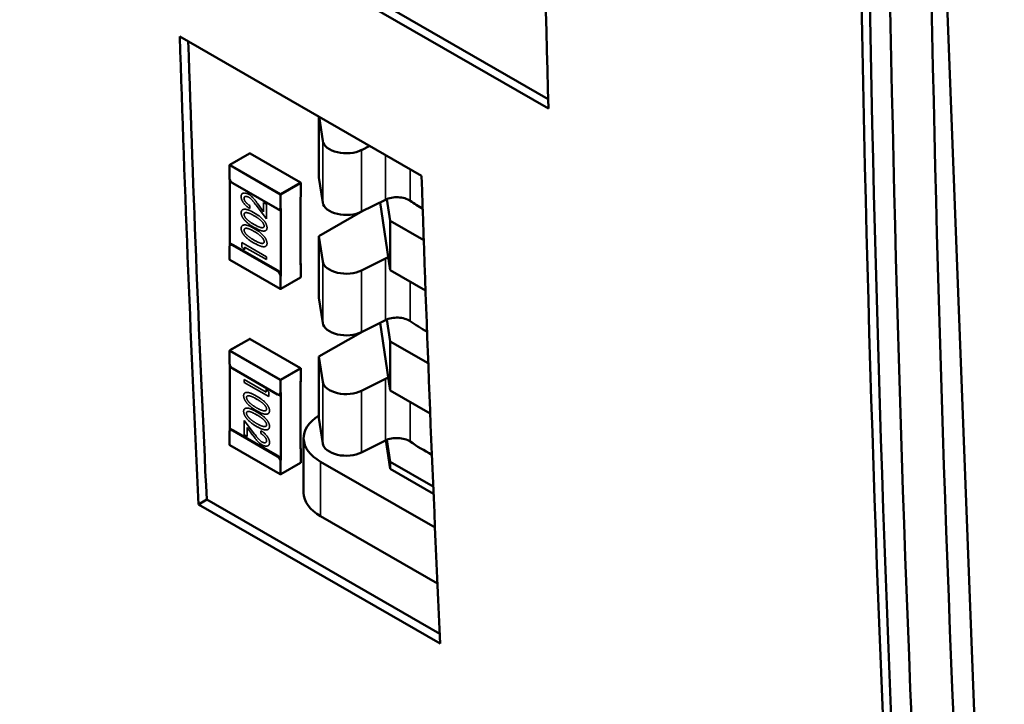
# Model space of a CAD drawing. Units: millimetres. Extents: x -8 to 1688, y -8 to 1196.
# Drawn here: x 367 to 435, y 173 to 220 of the extents above; entities that cross this region are included whole.
import ezdxf

# ---------------------------------------------------------------- set-up
doc = ezdxf.new("R2010")
doc.units = ezdxf.units.MM
doc.header["$LTSCALE"] = 4
doc.layers.add('Visibile (ISO)', color=7, linetype='Continuous', lineweight=50)
doc.layers.add('Visibile sottile (ISO)', color=7, linetype='Continuous', lineweight=35)

msp = doc.modelspace()

# ---------------------------------------------------------------- linework, layer by layer
at = {"layer": 'Visibile (ISO)'}
for p, q in [((429.689, 258.385), (434.127, 141.905)), ((403.6, 213.677), (367.114, 234.688)), ((367.68, 235.014), (403.582, 214.339)), ((378.158, 218.663), (394.846, 209.053)), ((387.766, 208.928), (387.766, 213.13)), ((388.029, 211.447), (387.774, 213.125)), ((391.275, 211.109), (390.706, 210.824)), ((381.614, 209.795), (382.972, 210.577)), ((386.491, 208.574), (383.012, 210.577)), ((381.594, 208.822), (381.594, 209.761)), ((381.606, 208.787), (381.606, 208.646)), ((381.606, 208.646), (381.606, 204.426)), ((387.766, 208.928), (388.029, 207.196)), ((381.81, 208.534), (384.897, 206.756)), ((386.511, 207.6), (386.511, 208.539)), ((386.499, 207.392), (386.499, 207.582)), ((386.499, 203.172), (386.499, 207.392)), ((392.353, 207.397), (390.706, 206.573)), ((392.458, 207.444), (392.688, 205.93)), ((385.141, 206.61), (385.141, 206.8)), ((385.141, 202.39), (385.141, 206.61)), ((387.766, 204.873), (390.798, 206.619)), ((391.977, 207.209), (392.688, 202.529)), ((392.688, 205.93), (392.688, 202.529)), ((392.688, 205.93), (394.995, 204.601)), ((388.029, 203.141), (387.766, 204.873)), ((387.766, 200.622), (387.766, 204.873)), ((381.594, 203.286), (381.594, 204.138)), ((381.606, 204.426), (381.606, 204.215)), ((381.83, 204.285), (384.917, 202.507)), ((385.093, 201.248), (381.614, 203.251)), ((386.499, 202.9), (386.499, 203.172)), ((392.353, 203.342), (390.706, 202.518)), ((386.511, 202.064), (386.511, 202.916)), ((392.688, 202.529), (395.117, 201.13)), ((385.133, 201.248), (386.491, 202.029)), ((385.141, 202.118), (385.141, 202.39)), ((387.766, 200.622), (388.029, 198.89)), ((392.353, 199.091), (390.706, 198.267)), ((392.458, 199.138), (392.688, 197.624)), ((391.977, 198.903), (392.688, 194.223)), ((381.614, 197.004), (382.972, 197.785)), ((386.491, 195.782), (383.012, 197.785)), ((387.766, 196.567), (390.798, 198.313)), ((392.688, 197.624), (392.688, 194.223)), ((392.688, 197.624), (395.305, 196.117)), ((381.594, 196.117), (381.594, 196.969)), ((388.029, 194.835), (387.766, 196.567)), ((387.766, 192.316), (387.766, 196.567)), ((381.606, 196.028), (381.606, 195.861)), ((381.606, 195.861), (381.606, 191.641)), ((381.81, 195.742), (384.897, 193.965)), ((386.511, 194.895), (386.511, 195.747)), ((392.353, 195.036), (390.706, 194.212)), ((386.499, 194.607), (386.499, 194.879)), ((386.499, 190.387), (386.499, 194.607)), ((385.141, 193.825), (385.141, 194.097)), ((385.141, 189.605), (385.141, 193.825)), ((392.688, 194.223), (395.441, 192.637)), ((387.766, 192.316), (388.029, 190.583)), ((381.606, 191.641), (381.606, 191.459)), ((381.594, 190.494), (381.594, 191.433)), ((381.83, 191.493), (384.917, 189.716)), ((386.708, 187.184), (386.708, 190.944)), ((385.093, 188.456), (381.614, 190.459)), ((386.499, 190.197), (386.499, 190.387)), ((392.353, 190.785), (390.706, 189.961)), ((392.388, 190.802), (392.688, 188.827)), ((392.688, 189.317), (392.458, 190.832)), ((385.141, 189.415), (385.141, 189.605)), ((386.511, 189.272), (386.511, 190.211)), ((385.133, 188.456), (386.491, 189.238)), ((387.879, 189.316), (395.772, 184.771)), ((392.688, 188.827), (392.688, 189.317)), ((395.649, 187.612), (392.688, 189.317)), ((392.688, 188.827), (395.67, 187.109)), ((379.45, 186.378), (380.017, 186.704)), ((396.138, 176.768), (379.45, 186.378)), ((380.017, 186.704), (396.106, 177.439)), ((395.944, 180.91), (387.879, 185.555))]:
    msp.add_line(p, q, dxfattribs=at)
for centre, start, end in [((382.992, 210.542), 60.06401, 119.93599), ((381.634, 209.761), 119.93599, 180), ((386.471, 208.539), 0, 60.06401), ((381.634, 203.286), 180, 240.06401), ((386.471, 202.064), 299.93599, 0), ((385.113, 201.282), 240.06401, 299.93599), ((382.992, 197.751), 60.06401, 119.93599), ((381.634, 196.969), 119.93599, 180), ((386.471, 195.747), 0, 60.06401), ((381.634, 190.494), 180, 240.06401), ((386.471, 189.272), 299.93599, 0), ((385.113, 188.491), 240.06401, 299.93599)]:
    msp.add_arc(centre, 0.04, start, end, dxfattribs=at)
for centre, major_axis, ratio, start_param, end_param in [((2125.259, 1242.002), (1200.073, 2083.96), 0.578093, 2.278256, 2.430099), ((2125.259, 1242.002), (-1199.673, -2083.267), 0.578093, 5.491693, 5.571717), ((2103.197, 1254.706), (-1200.073, -2083.96), 0.578093, 5.505418, 5.527545), ((2126.687, 1241.18), (-1197.677, -2079.8), 0.578093, 5.50002, 5.575838), ((2126.687, 1241.18), (-1199.673, -2083.267), 0.578093, 5.500013, 5.575838), ((2077.458, 1269.528), (1200.073, 2083.96), 0.578093, 2.391046, 2.407863), ((2077.458, 1269.528), (-1199.673, -2083.267), 0.578093, 5.532995, 5.549473), ((389.643, 211.529), (-1.62, 0), 0.575862, 0.087266, 2.286381), ((381.634, 208.827), (-0.04, -0.0064), 0.443461, 6.212557, 6.996952), ((2094.146, 1259.919), (-1200.073, -2083.96), 0.578093, 5.532638, 5.549455), ((386.471, 207.605), (-0.0396, 0.0094), 0.676914, 2.517525, 3.30136), ((393.14, 206.876), (-1.2, 0), 0.575862, 3.839646, 5.427974), ((407.543, 213.834), (-17.6, 0), 0.575862, 0.698053, 0.771111), ((385.113, 206.824), (0.0395, -0.0093), 0.684093, 4.086835, 5.655063), ((384.917, 207.041), (0.172, -0.3), 0.578093, 0, 0.381908), ((389.643, 207.277), (-1.62, 0), 0.575862, 0.087266, 2.286381), ((381.83, 204.025), (-0.158, 0.275), 0.578093, 5.499721, 6.283185), ((393.14, 202.821), (-1.2, 0), 0.575862, 5.224859, 5.427974), ((384.917, 202.248), (0.158, -0.275), 0.578093, 0.787332, 2.358128), ((389.643, 203.222), (-1.62, 0), 0.575862, 0.087266, 2.286381), ((393.14, 198.57), (-1.2, 0), 0.575862, 3.839646, 5.427974), ((389.643, 198.971), (-1.62, 0), 0.575862, 0.087266, 2.286381), ((407.543, 205.528), (-17.6, 0), 0.575862, 0.698053, 0.795337), ((393.14, 194.515), (-1.2, 0), 0.575862, 5.224859, 5.427974), ((389.643, 194.916), (-1.62, 0), 0.575862, 0.087266, 2.286381), ((384.917, 194.226), (0.158, -0.275), 0.578093, 0, 0.787332), ((390.708, 190.944), (-4, 0), 0.575862, 5.538633, 7.068583), ((381.634, 191.428), (0.0396, -0.0094), 0.676914, 2.997923, 4.085753), ((381.83, 191.21), (-0.172, 0.3), 0.578093, 5.499721, 6.283185), ((393.14, 190.263), (-1.2, 0), 0.575862, 3.839646, 5.427974), ((389.643, 190.665), (-1.62, 0), 0.575862, 0.087266, 2.286381), ((407.543, 197.222), (-17.6, 0), 0.575862, 0.698053, 0.82166), ((384.917, 189.433), (0.172, -0.3), 0.578093, 1.192756, 2.358128), ((386.471, 190.206), (0.04, 0.0064), 0.443461, 5.428721, 6.348217), ((385.113, 189.424), (-0.04, -0.0061), 0.441734, 0.717975, 2.286206), ((390.708, 187.184), (-4, 0), 0.575862, 0, 0.785398)]:
    msp.add_ellipse(centre, major_axis=major_axis, ratio=ratio, start_param=start_param, end_param=end_param, dxfattribs=at)
for points, knots in [([(381.81, 208.534), (381.782, 208.55), (381.754, 208.572), (381.703, 208.623), (381.68, 208.652), (381.639, 208.714), (381.622, 208.747), (381.603, 208.794), (381.599, 208.807), (381.595, 208.82)], [0, 0, 0, 0, 0.002884751, 0.002884751, 0.005687937, 0.005687937, 0.008447387, 0.008447387, 0.009499609, 0.009499609, 0.009499609, 0.009499609]), ([(385.089, 206.741), (385.07, 206.73), (385.048, 206.724), (385.003, 206.721), (384.979, 206.724), (384.936, 206.736), (384.916, 206.745), (384.897, 206.756)], [0, 0, 0, 0, 0.002355869, 0.002355869, 0.004710293, 0.004710293, 0.006697238, 0.006697238, 0.006697238, 0.006697238]), ([(381.594, 204.138), (381.594, 204.168), (381.599, 204.197), (381.617, 204.246), (381.631, 204.268), (381.656, 204.29), (381.664, 204.296), (381.672, 204.3)], [0, 0, 0, 0, 0.002647444, 0.002647444, 0.005206901, 0.005206901, 0.006177928, 0.006177928, 0.006177928, 0.006177928]), ([(386.499, 203.005), (386.502, 202.994), (386.504, 202.982), (386.509, 202.952), (386.511, 202.934), (386.511, 202.916)], [0.009340689, 0.009340689, 0.009340689, 0.009340689, 0.010299189, 0.010299189, 0.011834728, 0.011834728, 0.011834728, 0.011834728]), ([(381.81, 195.742), (381.784, 195.757), (381.758, 195.777), (381.712, 195.824), (381.69, 195.851), (381.653, 195.908), (381.637, 195.939), (381.612, 196.001), (381.603, 196.032), (381.596, 196.081), (381.594, 196.099), (381.594, 196.117)], [0, 0, 0, 0, 0.00265804, 0.00265804, 0.00523798, 0.00523798, 0.00777436, 0.00777436, 0.01029919, 0.01029919, 0.01183473, 0.01183473, 0.01183473, 0.01183473]), ([(385.075, 193.951), (385.058, 193.941), (385.037, 193.935), (384.996, 193.932), (384.974, 193.934), (384.934, 193.946), (384.915, 193.954), (384.897, 193.965)], [0, 0, 0, 0, 0.002143638, 0.002143638, 0.004282619, 0.004282619, 0.00615457, 0.00615457, 0.00615457, 0.00615457]), ([(381.596, 191.441), (381.607, 191.464), (381.623, 191.485), (381.647, 191.503), (381.653, 191.507), (381.658, 191.51)], [0, 0, 0, 0, 0.002617968, 0.002617968, 0.003282516, 0.003282516, 0.003282516, 0.003282516])]:
    msp.add_open_spline(points, degree=3, knots=knots, dxfattribs=at)
for points in [[(386.509, 207.592), (386.506, 207.586), (386.503, 207.58), (386.499, 207.574)], [(386.511, 194.895), (386.511, 194.868), (386.507, 194.841), (386.499, 194.818)], [(386.499, 190.246), (386.503, 190.235), (386.507, 190.224), (386.51, 190.214)]]:
    msp.add_open_spline(points, degree=3, dxfattribs=at)
at = {"layer": 'Visibile sottile (ISO)'}
for p, q in [((388.029, 207.196), (388.029, 211.447)), ((390.706, 206.573), (390.706, 210.824)), ((382.992, 210.575), (381.634, 209.793)), ((386.471, 208.572), (382.992, 210.575)), ((392.353, 207.397), (392.353, 210.489)), ((385.085, 207.741), (381.606, 209.744)), ((381.606, 209.744), (381.606, 208.811)), ((381.634, 209.793), (385.113, 207.79)), ((394.059, 207.32), (394.059, 209.506)), ((381.606, 208.646), (385.141, 206.61)), ((381.802, 208.552), (384.889, 206.775)), ((385.113, 207.79), (386.471, 208.572)), ((386.499, 208.523), (385.141, 207.741)), ((385.141, 207.729), (386.499, 208.51)), ((386.499, 208.51), (386.499, 208.523)), ((386.499, 208.51), (386.499, 207.582)), ((385.085, 206.807), (385.085, 207.741)), ((385.141, 207.741), (385.141, 207.729)), ((385.141, 206.8), (385.141, 207.729)), ((382.984, 206.995), (382.984, 206.796)), ((384.137, 206.082), (383.423, 207.021)), ((383.535, 207.115), (383.941, 206.56)), ((383.941, 206.56), (383.941, 207.201)), ((383.941, 207.201), (384.137, 207.088)), ((384.137, 207.088), (384.137, 206.082)), ((385.141, 202.39), (381.606, 204.426)), ((381.606, 204.122), (381.606, 203.269)), ((384.889, 202.458), (381.802, 204.236)), ((382.44, 204.125), (382.44, 204.443)), ((382.44, 204.443), (384.137, 203.465)), ((382.636, 203.927), (382.44, 204.125)), ((382.636, 204.129), (382.636, 203.927)), ((384.137, 203.264), (382.636, 204.129)), ((381.606, 203.269), (385.085, 201.266)), ((384.137, 203.465), (384.137, 203.264)), ((392.353, 199.091), (392.353, 203.342)), ((386.499, 202.9), (386.499, 202.06)), ((388.029, 198.89), (388.029, 203.141)), ((390.706, 198.267), (390.706, 202.518)), ((385.085, 201.266), (385.085, 202.118)), ((385.141, 201.278), (385.141, 202.118)), ((386.499, 202.06), (385.141, 201.278)), ((385.141, 201.266), (386.499, 202.048)), ((386.499, 202.048), (386.499, 202.06)), ((385.141, 201.278), (385.141, 201.266)), ((394.059, 199.014), (394.059, 201.739)), ((382.992, 197.784), (381.634, 197.002)), ((386.471, 195.78), (382.992, 197.784)), ((385.085, 194.949), (381.606, 196.953)), ((381.606, 196.953), (381.606, 196.101)), ((381.634, 197.002), (385.113, 194.998)), ((381.606, 195.861), (381.789, 195.756)), ((381.802, 195.761), (384.889, 193.983)), ((385.113, 194.998), (386.471, 195.78)), ((386.499, 195.731), (385.141, 194.949)), ((385.141, 194.937), (386.499, 195.719)), ((386.499, 195.719), (386.499, 195.731)), ((386.499, 195.719), (386.499, 194.879)), ((392.353, 190.785), (392.353, 195.036)), ((382.61, 194.786), (382.61, 194.987)), ((382.61, 194.987), (384.111, 194.123)), ((384.307, 193.809), (382.61, 194.786)), ((384.111, 194.123), (384.111, 194.324)), ((384.111, 194.324), (384.307, 194.126)), ((385.085, 194.097), (385.085, 194.949)), ((385.141, 194.949), (385.141, 194.937)), ((385.141, 194.097), (385.141, 194.937)), ((388.029, 190.583), (388.029, 194.835)), ((384.307, 194.126), (384.307, 193.809)), ((384.919, 193.954), (385.141, 193.825)), ((390.706, 189.961), (390.706, 194.212)), ((394.059, 190.708), (394.059, 193.433)), ((385.141, 189.605), (381.606, 191.641)), ((382.61, 191.164), (382.61, 192.17)), ((382.61, 192.17), (383.324, 191.23)), ((383.212, 191.137), (382.806, 191.691)), ((382.806, 191.691), (382.806, 191.051)), ((381.606, 191.412), (381.606, 190.478)), ((384.889, 189.667), (381.802, 191.444)), ((382.806, 191.051), (382.61, 191.164)), ((383.763, 191.256), (383.763, 191.455)), ((381.606, 190.478), (385.085, 188.474)), ((386.499, 190.197), (386.499, 189.269)), ((385.085, 188.474), (385.085, 189.408)), ((385.141, 188.487), (385.141, 189.415)), ((386.499, 189.269), (385.141, 188.487)), ((385.141, 188.474), (386.499, 189.256)), ((386.499, 189.256), (386.499, 189.269)), ((387.879, 189.316), (387.879, 185.555)), ((385.141, 188.487), (385.141, 188.474))]:
    msp.add_line(p, q, dxfattribs=at)
for centre, major_axis, ratio, start_param, end_param in [((382.992, 210.542), (-0.02, 0.0347), 0.578093, 5.499721, 6.283185), ((382.992, 210.542), (0.02, 0.0347), 0.578093, 0, 0.783464), ((381.634, 209.761), (-0.04, 0), 0.575862, 0, 0.785398), ((381.634, 209.761), (-0.02, -0.0347), 0.578093, 3.925057, 5.495853), ((381.634, 209.761), (-0.02, 0.0347), 0.578093, 5.499721, 6.283185), ((381.802, 208.802), (0.153, -0.265), 0.578093, 4.360459, 5.499721), ((381.83, 208.568), (-0.02, -0.0347), 0.578093, 5.495853, 6.283185), ((386.471, 208.539), (0.02, 0.0347), 0.578093, 0, 0.783464), ((386.471, 208.539), (-0.02, 0.0347), 0.578093, 3.928925, 5.499721), ((386.471, 208.539), (0.04, 0), 0.575862, 5.497787, 6.283185), ((385.113, 207.757), (-0.02, -0.0347), 0.578093, 3.925057, 5.495853), ((385.113, 207.757), (-0.04, 0), 0.575862, 0.785398, 2.356194), ((385.113, 207.757), (-0.02, 0.0347), 0.578093, 3.928925, 5.499721), ((384.889, 207.025), (0.153, -0.265), 0.578093, 5.499721, 6.638983), ((384.917, 206.791), (-0.02, -0.0347), 0.578093, 5.495853, 6.283185), ((381.634, 204.138), (-0.04, 0), 0.575862, 0, 0.785398), ((381.802, 204.009), (-0.139, 0.241), 0.578093, 5.499721, 7.070517), ((381.83, 204.252), (0.02, 0.0347), 0.578093, 0.783464, 2.354261), ((381.634, 203.286), (-0.04, 0), 0.575862, 0, 0.785398), ((381.634, 203.286), (-0.02, -0.0347), 0.578093, 5.495853, 6.283185), ((384.917, 202.474), (0.02, 0.0347), 0.578093, 0.783464, 2.354261), ((386.471, 202.916), (0.04, 0), 0.575862, 5.497787, 6.283185), ((384.889, 202.231), (-0.139, 0.241), 0.578093, 3.928925, 5.499721), ((385.113, 202.135), (-0.04, 0), 0.575862, 0.785398, 2.356194), ((386.471, 202.064), (0.02, -0.0347), 0.578093, 0, 0.787332), ((386.471, 202.064), (0.04, 0), 0.575862, 5.497787, 6.283185), ((385.113, 201.282), (-0.04, 0), 0.575862, 0.785398, 2.356194), ((385.113, 201.282), (-0.02, -0.0347), 0.578093, 5.495853, 6.283185), ((385.113, 201.282), (0.02, -0.0347), 0.578093, 0, 0.787332), ((382.992, 197.751), (-0.02, 0.0347), 0.578093, 5.499721, 6.283185), ((382.992, 197.751), (0.02, 0.0347), 0.578093, 0, 0.783464), ((381.634, 196.969), (-0.04, 0), 0.575862, 0, 0.785398), ((381.634, 196.969), (-0.02, -0.0347), 0.578093, 3.925057, 5.495853), ((381.634, 196.969), (-0.02, 0.0347), 0.578093, 5.499721, 6.283185), ((381.634, 196.117), (-0.04, 0), 0.575862, 0, 0.785398), ((381.802, 195.987), (0.139, -0.241), 0.578093, 3.928925, 5.499721), ((381.83, 195.777), (-0.02, -0.0347), 0.578093, 5.495853, 6.283185), ((386.471, 195.747), (0.02, 0.0347), 0.578093, 0, 0.783464), ((386.471, 195.747), (0.02, -0.0347), 0.578093, 0.787332, 2.358128), ((386.471, 195.747), (0.04, 0), 0.575862, 5.497787, 6.283185), ((385.113, 194.966), (-0.02, -0.0347), 0.578093, 3.925057, 5.495853), ((385.113, 194.966), (0.02, -0.0347), 0.578093, 0.787332, 2.358128), ((385.113, 194.966), (0.04, 0), 0.575862, 3.926991, 5.497787), ((386.471, 194.895), (0.04, 0), 0.575862, 5.497787, 6.283185), ((384.889, 194.21), (0.139, -0.241), 0.578093, 5.499721, 7.070517), ((384.917, 193.999), (-0.02, -0.0347), 0.578093, 5.495853, 6.283185), ((385.113, 194.113), (0.04, 0), 0.575862, 3.926991, 5.497787), ((381.802, 191.194), (-0.153, 0.265), 0.578093, 5.499721, 6.638983), ((381.83, 191.46), (0.02, 0.0347), 0.578093, 0.783464, 2.354261), ((381.634, 190.494), (-0.04, 0), 0.575862, 0, 0.785398), ((381.634, 190.494), (-0.02, -0.0347), 0.578093, 5.495853, 6.283185), ((384.917, 189.683), (0.02, 0.0347), 0.578093, 0.783464, 2.354261), ((384.889, 189.417), (-0.153, 0.265), 0.578093, 4.360459, 5.499721), ((386.471, 189.272), (0.02, -0.0347), 0.578093, 0, 0.787332), ((386.471, 189.272), (0.04, 0), 0.575862, 5.497787, 6.283185), ((385.113, 188.491), (0.04, 0), 0.575862, 3.926991, 5.497787), ((385.113, 188.491), (-0.02, -0.0347), 0.578093, 5.495853, 6.283185), ((385.113, 188.491), (0.02, -0.0347), 0.578093, 0, 0.787332)]:
    msp.add_ellipse(centre, major_axis=major_axis, ratio=ratio, start_param=start_param, end_param=end_param, dxfattribs=at)
for points, knots in [([(382.397, 207.603), (382.397, 207.621), (382.398, 207.655), (382.405, 207.701), (382.418, 207.741), (382.435, 207.776), (382.458, 207.804), (382.485, 207.826), (382.518, 207.843), (382.555, 207.853), (382.595, 207.858), (382.636, 207.859), (382.68, 207.855), (382.724, 207.847), (382.77, 207.833), (382.817, 207.816), (382.865, 207.794), (382.898, 207.776), (382.915, 207.767)], [0, 0, 0, 0, 0.062988, 0.123046, 0.181558, 0.23871, 0.296104, 0.35469, 0.415346, 0.478624, 0.543278, 0.607256, 0.671379, 0.735328, 0.799632, 0.86498, 0.931931, 1, 1, 1, 1]), ([(382.984, 206.796), (382.962, 206.809), (382.92, 206.835), (382.858, 206.879), (382.799, 206.923), (382.744, 206.971), (382.692, 207.02), (382.643, 207.071), (382.598, 207.124), (382.557, 207.179), (382.519, 207.234), (382.487, 207.289), (382.459, 207.344), (382.436, 207.397), (382.418, 207.451), (382.406, 207.503), (382.398, 207.554), (382.397, 207.587), (382.397, 207.603)], [0, 0, 0, 0, 0.082504, 0.16105, 0.235851, 0.307374, 0.375925, 0.441928, 0.506242, 0.56863, 0.628829, 0.685903, 0.740147, 0.792656, 0.843721, 0.895167, 0.94669, 1, 1, 1, 1]), ([(382.915, 207.565), (382.904, 207.571), (382.882, 207.583), (382.851, 207.598), (382.82, 207.609), (382.791, 207.617), (382.763, 207.622), (382.736, 207.625), (382.711, 207.623), (382.687, 207.618), (382.665, 207.611), (382.645, 207.601), (382.629, 207.588), (382.615, 207.574), (382.605, 207.555), (382.598, 207.534), (382.593, 207.511), (382.593, 207.493), (382.592, 207.484)], [0, 0, 0, 0, 0.074641, 0.147253, 0.217526, 0.286512, 0.35385, 0.419975, 0.486401, 0.552571, 0.616778, 0.677796, 0.734612, 0.789366, 0.842194, 0.894787, 0.947063, 1, 1, 1, 1]), ([(382.592, 207.484), (382.593, 207.476), (382.593, 207.46), (382.598, 207.434), (382.605, 207.407), (382.615, 207.379), (382.629, 207.35), (382.645, 207.32), (382.664, 207.288), (382.685, 207.256), (382.71, 207.224), (382.739, 207.191), (382.771, 207.158), (382.807, 207.125), (382.846, 207.093), (382.889, 207.06), (382.935, 207.027), (382.967, 207.006), (382.984, 206.995)], [0, 0, 0, 0, 0.041881, 0.083271, 0.124888, 0.168411, 0.214603, 0.263134, 0.314521, 0.370162, 0.429275, 0.493616, 0.562576, 0.637581, 0.718356, 0.805193, 0.899009, 1, 1, 1, 1]), ([(382.915, 207.767), (382.938, 207.753), (382.983, 207.725), (383.051, 207.676), (383.117, 207.62), (383.17, 207.569), (383.214, 207.522), (383.25, 207.481), (383.29, 207.435), (383.332, 207.382), (383.378, 207.324), (383.428, 207.26), (383.481, 207.189), (383.517, 207.14), (383.535, 207.115)], [0, 0, 0, 0, 0.101653, 0.200573, 0.299229, 0.396831, 0.448604, 0.507611, 0.572625, 0.644189, 0.722991, 0.808634, 0.901004, 1, 1, 1, 1]), ([(383.423, 207.021), (383.406, 207.043), (383.375, 207.086), (383.328, 207.147), (383.285, 207.203), (383.246, 207.253), (383.209, 207.297), (383.176, 207.337), (383.147, 207.371), (383.112, 207.409), (383.07, 207.451), (383.019, 207.494), (382.967, 207.534), (382.932, 207.555), (382.915, 207.565)], [0, 0, 0, 0, 0.105737, 0.203433, 0.293939, 0.375614, 0.450145, 0.516745, 0.575471, 0.626406, 0.720191, 0.813681, 0.906109, 1, 1, 1, 1]), ([(382.397, 206.485), (382.397, 206.498), (382.398, 206.524), (382.403, 206.559), (382.41, 206.592), (382.422, 206.621), (382.436, 206.647), (382.454, 206.67), (382.475, 206.689), (382.498, 206.706), (382.525, 206.719), (382.555, 206.729), (382.587, 206.735), (382.622, 206.739), (382.66, 206.739), (382.701, 206.736), (382.744, 206.73), (382.79, 206.719), (382.839, 206.706), (382.892, 206.688), (382.948, 206.667), (383.009, 206.641), (383.074, 206.61), (383.142, 206.576), (383.214, 206.537), (383.264, 206.509), (383.289, 206.494)], [0, 0, 0, 0, 0.030747, 0.060842, 0.09056, 0.119996, 0.149663, 0.17974, 0.210633, 0.242589, 0.27562, 0.309719, 0.344894, 0.381234, 0.419412, 0.45917, 0.500467, 0.543883, 0.589616, 0.638218, 0.690217, 0.745332, 0.803911, 0.865763, 0.931207, 1, 1, 1, 1]), ([(383.289, 205.488), (383.262, 205.504), (383.21, 205.534), (383.134, 205.58), (383.063, 205.626), (382.996, 205.671), (382.934, 205.715), (382.877, 205.758), (382.824, 205.801), (382.775, 205.842), (382.731, 205.884), (382.689, 205.926), (382.65, 205.967), (382.613, 206.008), (382.579, 206.05), (382.548, 206.092), (382.52, 206.134), (382.494, 206.176), (382.471, 206.217), (382.451, 206.258), (382.434, 206.298), (382.421, 206.337), (382.409, 206.376), (382.402, 206.413), (382.397, 206.45), (382.397, 206.473), (382.397, 206.485)], [0, 0, 0, 0, 0.074251, 0.144147, 0.210044, 0.271678, 0.329074, 0.382642, 0.432162, 0.47798, 0.520891, 0.561816, 0.600856, 0.638126, 0.673914, 0.708062, 0.741337, 0.773264, 0.804076, 0.833971, 0.862564, 0.890305, 0.917589, 0.944793, 0.97209, 1, 1, 1, 1]), ([(383.289, 206.293), (383.269, 206.305), (383.229, 206.327), (383.172, 206.358), (383.117, 206.386), (383.065, 206.412), (383.017, 206.433), (382.97, 206.452), (382.927, 206.468), (382.886, 206.481), (382.849, 206.491), (382.814, 206.498), (382.781, 206.504), (382.752, 206.506), (382.725, 206.507), (382.701, 206.504), (382.679, 206.499), (382.655, 206.489), (382.631, 206.472), (382.609, 206.447), (382.595, 206.415), (382.593, 206.389), (382.592, 206.377)], [0, 0, 0, 0, 0.074387, 0.145438, 0.212782, 0.277276, 0.338211, 0.395502, 0.450154, 0.501433, 0.549753, 0.595079, 0.637481, 0.677211, 0.714235, 0.74854, 0.780833, 0.810643, 0.865371, 0.913625, 0.958039, 1, 1, 1, 1]), ([(382.592, 206.377), (382.593, 206.366), (382.595, 206.342), (382.608, 206.301), (382.629, 206.255), (382.652, 206.214), (382.674, 206.179), (382.694, 206.152), (382.716, 206.124), (382.741, 206.095), (382.768, 206.066), (382.798, 206.036), (382.83, 206.006), (382.865, 205.975), (382.903, 205.943), (382.945, 205.911), (382.992, 205.876), (383.043, 205.842), (383.098, 205.805), (383.158, 205.768), (383.222, 205.729), (383.266, 205.703), (383.289, 205.69)], [0, 0, 0, 0, 0.035099, 0.07371, 0.118415, 0.170267, 0.198861, 0.229307, 0.261799, 0.29688, 0.333745, 0.37348, 0.416183, 0.461109, 0.509881, 0.564212, 0.623498, 0.687647, 0.757706, 0.833225, 0.913838, 1, 1, 1, 1]), ([(383.289, 206.494), (383.315, 206.48), (383.364, 206.451), (383.436, 206.406), (383.504, 206.363), (383.568, 206.318), (383.629, 206.275), (383.685, 206.232), (383.738, 206.189), (383.787, 206.146), (383.833, 206.103), (383.876, 206.06), (383.916, 206.017), (383.954, 205.973), (383.989, 205.93), (384.021, 205.886), (384.051, 205.841), (384.078, 205.797), (384.102, 205.753), (384.123, 205.709), (384.141, 205.666), (384.155, 205.623), (384.167, 205.581), (384.175, 205.539), (384.18, 205.498), (384.18, 205.471), (384.181, 205.458)], [0, 0, 0, 0, 0.068549, 0.133761, 0.195348, 0.253706, 0.308837, 0.360533, 0.409245, 0.454648, 0.497814, 0.539044, 0.578558, 0.616774, 0.653414, 0.688624, 0.722756, 0.756046, 0.788241, 0.819409, 0.849777, 0.879472, 0.909045, 0.938791, 0.968916, 1, 1, 1, 1]), ([(383.71, 206), (383.695, 206.012), (383.664, 206.038), (383.617, 206.076), (383.568, 206.113), (383.516, 206.15), (383.462, 206.187), (383.406, 206.223), (383.348, 206.259), (383.309, 206.282), (383.289, 206.293)], [0, 0, 0, 0, 0.109089, 0.222384, 0.339728, 0.462292, 0.589205, 0.721467, 0.858371, 1, 1, 1, 1]), ([(383.985, 205.575), (383.984, 205.589), (383.982, 205.617), (383.969, 205.665), (383.947, 205.715), (383.923, 205.759), (383.9, 205.796), (383.88, 205.824), (383.857, 205.853), (383.832, 205.882), (383.805, 205.911), (383.776, 205.941), (383.744, 205.97), (383.721, 205.99), (383.71, 206)], [0, 0, 0, 0, 0.090676, 0.183988, 0.284409, 0.396894, 0.458279, 0.522737, 0.590874, 0.66392, 0.739854, 0.821697, 0.908549, 1, 1, 1, 1]), ([(382.397, 205.404), (382.397, 205.417), (382.398, 205.442), (382.403, 205.478), (382.41, 205.51), (382.422, 205.539), (382.436, 205.565), (382.454, 205.588), (382.475, 205.607), (382.498, 205.624), (382.525, 205.637), (382.555, 205.647), (382.587, 205.654), (382.622, 205.657), (382.66, 205.658), (382.701, 205.654), (382.744, 205.648), (382.79, 205.638), (382.839, 205.625), (382.892, 205.606), (382.948, 205.585), (383.009, 205.559), (383.074, 205.528), (383.142, 205.494), (383.214, 205.455), (383.264, 205.427), (383.289, 205.413)], [0, 0, 0, 0, 0.030747, 0.060842, 0.09056, 0.119996, 0.149663, 0.17974, 0.210633, 0.242589, 0.27562, 0.309719, 0.344894, 0.381234, 0.419412, 0.45917, 0.500467, 0.543883, 0.589616, 0.638218, 0.690217, 0.745332, 0.803911, 0.865763, 0.931207, 1, 1, 1, 1]), ([(383.289, 204.406), (383.262, 204.422), (383.21, 204.452), (383.134, 204.499), (383.063, 204.544), (382.996, 204.59), (382.934, 204.633), (382.877, 204.677), (382.824, 204.719), (382.775, 204.761), (382.731, 204.803), (382.689, 204.844), (382.65, 204.885), (382.613, 204.927), (382.579, 204.969), (382.548, 205.01), (382.52, 205.052), (382.494, 205.094), (382.471, 205.136), (382.451, 205.176), (382.434, 205.217), (382.421, 205.256), (382.409, 205.294), (382.402, 205.331), (382.397, 205.368), (382.397, 205.392), (382.397, 205.404)], [0, 0, 0, 0, 0.074251, 0.144147, 0.210044, 0.271678, 0.329074, 0.382642, 0.432162, 0.47798, 0.520891, 0.561816, 0.600856, 0.638126, 0.673914, 0.708062, 0.741337, 0.773264, 0.804076, 0.833971, 0.862564, 0.890305, 0.917589, 0.944793, 0.97209, 1, 1, 1, 1]), ([(383.289, 205.212), (383.269, 205.223), (383.229, 205.245), (383.172, 205.277), (383.117, 205.304), (383.065, 205.33), (383.017, 205.351), (382.97, 205.37), (382.927, 205.386), (382.886, 205.399), (382.849, 205.409), (382.814, 205.417), (382.781, 205.422), (382.752, 205.424), (382.725, 205.425), (382.701, 205.422), (382.679, 205.417), (382.655, 205.407), (382.631, 205.391), (382.609, 205.366), (382.595, 205.334), (382.593, 205.308), (382.592, 205.295)], [0, 0, 0, 0, 0.074387, 0.145438, 0.212782, 0.277276, 0.338211, 0.395502, 0.450154, 0.501433, 0.549753, 0.595079, 0.637481, 0.677211, 0.714235, 0.74854, 0.780833, 0.810643, 0.865371, 0.913625, 0.958039, 1, 1, 1, 1]), ([(382.592, 205.295), (382.593, 205.284), (382.595, 205.26), (382.608, 205.219), (382.629, 205.174), (382.652, 205.132), (382.674, 205.098), (382.694, 205.07), (382.716, 205.042), (382.741, 205.013), (382.768, 204.984), (382.798, 204.955), (382.83, 204.925), (382.865, 204.893), (382.903, 204.861), (382.945, 204.829), (382.992, 204.794), (383.043, 204.76), (383.098, 204.723), (383.158, 204.686), (383.222, 204.647), (383.266, 204.621), (383.289, 204.608)], [0, 0, 0, 0, 0.035099, 0.07371, 0.118415, 0.170267, 0.198861, 0.229307, 0.261799, 0.29688, 0.333745, 0.37348, 0.416183, 0.461109, 0.509881, 0.564212, 0.623498, 0.687647, 0.757706, 0.833225, 0.913838, 1, 1, 1, 1]), ([(383.289, 205.69), (383.311, 205.677), (383.355, 205.652), (383.419, 205.617), (383.479, 205.586), (383.534, 205.558), (383.585, 205.535), (383.631, 205.515), (383.674, 205.499), (383.712, 205.487), (383.747, 205.477), (383.779, 205.471), (383.808, 205.466), (383.835, 205.464), (383.86, 205.464), (383.883, 205.467), (383.903, 205.471), (383.925, 205.481), (383.948, 205.495), (383.968, 205.518), (383.982, 205.543), (383.984, 205.565), (383.985, 205.575)], [0, 0, 0, 0, 0.086156, 0.166337, 0.241851, 0.311447, 0.376061, 0.434861, 0.489189, 0.537957, 0.582768, 0.62506, 0.664792, 0.70222, 0.737107, 0.769597, 0.800392, 0.829263, 0.881424, 0.926126, 0.964903, 1, 1, 1, 1]), ([(384.181, 205.458), (384.18, 205.446), (384.18, 205.423), (384.175, 205.392), (384.168, 205.363), (384.157, 205.337), (384.143, 205.314), (384.127, 205.293), (384.107, 205.276), (384.084, 205.26), (384.059, 205.249), (384.031, 205.239), (384, 205.234), (383.966, 205.231), (383.929, 205.231), (383.89, 205.235), (383.848, 205.242), (383.802, 205.252), (383.753, 205.266), (383.7, 205.284), (383.643, 205.308), (383.581, 205.334), (383.514, 205.367), (383.443, 205.403), (383.368, 205.443), (383.316, 205.473), (383.289, 205.488)], [0, 0, 0, 0, 0.027944, 0.055274, 0.08251, 0.109713, 0.137488, 0.165948, 0.195439, 0.225844, 0.257599, 0.290666, 0.324855, 0.360531, 0.398265, 0.437352, 0.478728, 0.52199, 0.568243, 0.618131, 0.671763, 0.729265, 0.790947, 0.856609, 0.926287, 1, 1, 1, 1]), ([(383.289, 205.413), (383.315, 205.398), (383.364, 205.37), (383.436, 205.325), (383.504, 205.281), (383.568, 205.237), (383.629, 205.193), (383.685, 205.15), (383.738, 205.107), (383.787, 205.064), (383.833, 205.021), (383.876, 204.979), (383.916, 204.935), (383.954, 204.892), (383.989, 204.848), (384.021, 204.804), (384.051, 204.76), (384.078, 204.716), (384.102, 204.671), (384.123, 204.627), (384.141, 204.584), (384.155, 204.541), (384.167, 204.499), (384.175, 204.457), (384.18, 204.416), (384.18, 204.39), (384.181, 204.376)], [0, 0, 0, 0, 0.068549, 0.133761, 0.195348, 0.253706, 0.308837, 0.360533, 0.409245, 0.454648, 0.497814, 0.539044, 0.578558, 0.616774, 0.653414, 0.688624, 0.722756, 0.756046, 0.788241, 0.819409, 0.849777, 0.879472, 0.909045, 0.938791, 0.968916, 1, 1, 1, 1]), ([(383.71, 204.918), (383.695, 204.931), (383.664, 204.957), (383.617, 204.994), (383.568, 205.031), (383.516, 205.069), (383.462, 205.105), (383.406, 205.141), (383.348, 205.177), (383.309, 205.2), (383.289, 205.212)], [0, 0, 0, 0, 0.109089, 0.222384, 0.339728, 0.462292, 0.589205, 0.721467, 0.858371, 1, 1, 1, 1]), ([(383.289, 204.608), (383.311, 204.595), (383.355, 204.57), (383.419, 204.535), (383.479, 204.504), (383.534, 204.476), (383.585, 204.453), (383.631, 204.433), (383.674, 204.417), (383.712, 204.405), (383.747, 204.396), (383.779, 204.389), (383.808, 204.384), (383.835, 204.383), (383.86, 204.382), (383.883, 204.385), (383.903, 204.389), (383.925, 204.399), (383.948, 204.414), (383.968, 204.436), (383.982, 204.461), (383.984, 204.483), (383.985, 204.493)], [0, 0, 0, 0, 0.086156, 0.166337, 0.241851, 0.311447, 0.376061, 0.434861, 0.489189, 0.537957, 0.582768, 0.62506, 0.664792, 0.70222, 0.737107, 0.769597, 0.800392, 0.829263, 0.881424, 0.926126, 0.964903, 1, 1, 1, 1]), ([(383.985, 204.493), (383.984, 204.507), (383.982, 204.536), (383.969, 204.583), (383.947, 204.634), (383.923, 204.678), (383.9, 204.714), (383.88, 204.743), (383.857, 204.771), (383.832, 204.8), (383.805, 204.829), (383.776, 204.859), (383.744, 204.889), (383.721, 204.908), (383.71, 204.918)], [0, 0, 0, 0, 0.090676, 0.183988, 0.284409, 0.396894, 0.458279, 0.522737, 0.590874, 0.66392, 0.739854, 0.821697, 0.908549, 1, 1, 1, 1]), ([(384.181, 204.376), (384.18, 204.365), (384.18, 204.342), (384.175, 204.311), (384.168, 204.282), (384.157, 204.256), (384.143, 204.233), (384.127, 204.211), (384.107, 204.194), (384.084, 204.179), (384.059, 204.167), (384.031, 204.158), (384, 204.152), (383.966, 204.149), (383.929, 204.15), (383.89, 204.154), (383.848, 204.16), (383.802, 204.17), (383.753, 204.184), (383.7, 204.203), (383.643, 204.226), (383.581, 204.253), (383.514, 204.285), (383.443, 204.321), (383.368, 204.361), (383.316, 204.391), (383.289, 204.406)], [0, 0, 0, 0, 0.027944, 0.055274, 0.08251, 0.109713, 0.137488, 0.165948, 0.195439, 0.225844, 0.257599, 0.290666, 0.324855, 0.360531, 0.398265, 0.437352, 0.478728, 0.52199, 0.568243, 0.618131, 0.671763, 0.729265, 0.790947, 0.856609, 0.926287, 1, 1, 1, 1]), ([(382.567, 193.875), (382.567, 193.887), (382.567, 193.91), (382.572, 193.941), (382.58, 193.97), (382.59, 193.996), (382.604, 194.019), (382.62, 194.04), (382.64, 194.057), (382.663, 194.072), (382.688, 194.084), (382.717, 194.094), (382.748, 194.099), (382.782, 194.102), (382.818, 194.102), (382.858, 194.098), (382.9, 194.091), (382.945, 194.081), (382.994, 194.067), (383.047, 194.049), (383.104, 194.025), (383.166, 193.999), (383.233, 193.966), (383.304, 193.93), (383.38, 193.89), (383.431, 193.86), (383.458, 193.845)], [0, 0, 0, 0, 0.027944, 0.055274, 0.08251, 0.109713, 0.137488, 0.165948, 0.195439, 0.225844, 0.257599, 0.290666, 0.324855, 0.360531, 0.398265, 0.437352, 0.478728, 0.52199, 0.568243, 0.618131, 0.671763, 0.729265, 0.790947, 0.856609, 0.926287, 1, 1, 1, 1]), ([(383.458, 192.839), (383.433, 192.853), (383.383, 192.882), (383.311, 192.927), (383.243, 192.97), (383.179, 193.015), (383.119, 193.058), (383.062, 193.101), (383.009, 193.144), (382.96, 193.187), (382.915, 193.23), (382.872, 193.273), (382.831, 193.316), (382.794, 193.36), (382.759, 193.403), (382.726, 193.447), (382.697, 193.492), (382.669, 193.536), (382.645, 193.58), (382.624, 193.624), (382.606, 193.667), (382.592, 193.71), (382.58, 193.752), (382.573, 193.794), (382.568, 193.835), (382.567, 193.862), (382.567, 193.875)], [0, 0, 0, 0, 0.068549, 0.133761, 0.195348, 0.253706, 0.308837, 0.360533, 0.409245, 0.454648, 0.497814, 0.539044, 0.578558, 0.616774, 0.653414, 0.688624, 0.722756, 0.756046, 0.788241, 0.819409, 0.849777, 0.879472, 0.909045, 0.938791, 0.968916, 1, 1, 1, 1]), ([(383.459, 193.643), (383.436, 193.656), (383.392, 193.681), (383.328, 193.716), (383.269, 193.747), (383.213, 193.775), (383.162, 193.798), (383.116, 193.818), (383.074, 193.834), (383.035, 193.846), (383.001, 193.856), (382.969, 193.862), (382.939, 193.867), (382.912, 193.869), (382.887, 193.869), (382.865, 193.866), (382.844, 193.862), (382.822, 193.852), (382.799, 193.838), (382.779, 193.815), (382.765, 193.79), (382.763, 193.768), (382.762, 193.758)], [0, 0, 0, 0, 0.086156, 0.166337, 0.241851, 0.311447, 0.376061, 0.434861, 0.489189, 0.537957, 0.582768, 0.62506, 0.664792, 0.70222, 0.737107, 0.769597, 0.800392, 0.829263, 0.881424, 0.926126, 0.964903, 1, 1, 1, 1]), ([(382.762, 193.758), (382.763, 193.744), (382.765, 193.716), (382.778, 193.668), (382.8, 193.617), (382.824, 193.574), (382.847, 193.537), (382.867, 193.509), (382.89, 193.48), (382.915, 193.451), (382.942, 193.422), (382.972, 193.392), (383.004, 193.363), (383.026, 193.343), (383.037, 193.333)], [0, 0, 0, 0, 0.090676, 0.183988, 0.284409, 0.396894, 0.458279, 0.522737, 0.590874, 0.66392, 0.739854, 0.821697, 0.908549, 1, 1, 1, 1]), ([(383.458, 193.845), (383.485, 193.829), (383.537, 193.799), (383.613, 193.752), (383.684, 193.707), (383.751, 193.662), (383.813, 193.618), (383.87, 193.575), (383.923, 193.532), (383.972, 193.49), (384.017, 193.449), (384.059, 193.407), (384.098, 193.366), (384.134, 193.325), (384.168, 193.283), (384.199, 193.241), (384.228, 193.199), (384.253, 193.157), (384.276, 193.116), (384.296, 193.075), (384.313, 193.035), (384.327, 192.996), (384.338, 192.957), (384.345, 192.92), (384.35, 192.883), (384.351, 192.859), (384.351, 192.848)], [0, 0, 0, 0, 0.074251, 0.144147, 0.210044, 0.271678, 0.329074, 0.382642, 0.432162, 0.47798, 0.520891, 0.561816, 0.600856, 0.638126, 0.673914, 0.708062, 0.741337, 0.773264, 0.804076, 0.833971, 0.862564, 0.890305, 0.917589, 0.944793, 0.97209, 1, 1, 1, 1]), ([(384.155, 192.956), (384.154, 192.967), (384.152, 192.991), (384.139, 193.032), (384.118, 193.078), (384.096, 193.119), (384.073, 193.154), (384.053, 193.181), (384.031, 193.209), (384.006, 193.238), (383.979, 193.267), (383.95, 193.297), (383.917, 193.327), (383.883, 193.358), (383.845, 193.39), (383.802, 193.422), (383.756, 193.457), (383.705, 193.491), (383.649, 193.528), (383.59, 193.565), (383.526, 193.604), (383.481, 193.63), (383.459, 193.643)], [0, 0, 0, 0, 0.035099, 0.07371, 0.118415, 0.170267, 0.198861, 0.229307, 0.261799, 0.29688, 0.333745, 0.37348, 0.416183, 0.461109, 0.509881, 0.564212, 0.623498, 0.687647, 0.757706, 0.833225, 0.913838, 1, 1, 1, 1]), ([(382.567, 192.793), (382.567, 192.805), (382.567, 192.828), (382.572, 192.859), (382.58, 192.888), (382.59, 192.914), (382.604, 192.937), (382.62, 192.958), (382.64, 192.976), (382.663, 192.991), (382.688, 193.003), (382.717, 193.012), (382.748, 193.018), (382.782, 193.02), (382.818, 193.02), (382.858, 193.016), (382.9, 193.01), (382.945, 192.999), (382.994, 192.985), (383.047, 192.967), (383.104, 192.944), (383.166, 192.917), (383.233, 192.884), (383.304, 192.848), (383.38, 192.808), (383.431, 192.778), (383.458, 192.763)], [0, 0, 0, 0, 0.027944, 0.055274, 0.08251, 0.109713, 0.137488, 0.165948, 0.195439, 0.225844, 0.257599, 0.290666, 0.324855, 0.360531, 0.398265, 0.437352, 0.478728, 0.52199, 0.568243, 0.618131, 0.671763, 0.729265, 0.790947, 0.856609, 0.926287, 1, 1, 1, 1]), ([(383.037, 193.333), (383.052, 193.321), (383.083, 193.295), (383.13, 193.257), (383.18, 193.22), (383.231, 193.183), (383.285, 193.146), (383.341, 193.11), (383.399, 193.074), (383.439, 193.051), (383.459, 193.039)], [0, 0, 0, 0, 0.109089, 0.222384, 0.339728, 0.462292, 0.589205, 0.721467, 0.858371, 1, 1, 1, 1]), ([(383.459, 193.039), (383.479, 193.028), (383.518, 193.006), (383.575, 192.975), (383.63, 192.947), (383.682, 192.921), (383.731, 192.9), (383.777, 192.881), (383.82, 192.865), (383.861, 192.852), (383.899, 192.842), (383.934, 192.835), (383.966, 192.829), (383.996, 192.827), (384.023, 192.826), (384.046, 192.829), (384.068, 192.834), (384.092, 192.844), (384.116, 192.861), (384.139, 192.886), (384.152, 192.918), (384.154, 192.944), (384.155, 192.956)], [0, 0, 0, 0, 0.074387, 0.145438, 0.212782, 0.277276, 0.338211, 0.395502, 0.450154, 0.501433, 0.549753, 0.595079, 0.637481, 0.677211, 0.714235, 0.74854, 0.780833, 0.810643, 0.865371, 0.913625, 0.958039, 1, 1, 1, 1]), ([(383.458, 191.757), (383.433, 191.772), (383.383, 191.8), (383.311, 191.845), (383.243, 191.889), (383.179, 191.933), (383.119, 191.976), (383.062, 192.019), (383.009, 192.063), (382.96, 192.105), (382.915, 192.148), (382.872, 192.191), (382.831, 192.234), (382.794, 192.278), (382.759, 192.322), (382.726, 192.366), (382.697, 192.41), (382.669, 192.454), (382.645, 192.498), (382.624, 192.542), (382.606, 192.586), (382.592, 192.628), (382.58, 192.671), (382.573, 192.712), (382.568, 192.753), (382.567, 192.78), (382.567, 192.793)], [0, 0, 0, 0, 0.068549, 0.133761, 0.195348, 0.253706, 0.308837, 0.360533, 0.409245, 0.454648, 0.497814, 0.539044, 0.578558, 0.616774, 0.653414, 0.688624, 0.722756, 0.756046, 0.788241, 0.819409, 0.849777, 0.879472, 0.909045, 0.938791, 0.968916, 1, 1, 1, 1]), ([(383.459, 192.562), (383.436, 192.574), (383.392, 192.599), (383.328, 192.634), (383.269, 192.665), (383.213, 192.693), (383.162, 192.717), (383.116, 192.736), (383.074, 192.753), (383.035, 192.765), (383.001, 192.774), (382.969, 192.78), (382.939, 192.785), (382.912, 192.787), (382.887, 192.788), (382.865, 192.785), (382.844, 192.78), (382.822, 192.771), (382.799, 192.756), (382.779, 192.734), (382.765, 192.708), (382.763, 192.687), (382.762, 192.676)], [0, 0, 0, 0, 0.086156, 0.166337, 0.241851, 0.311447, 0.376061, 0.434861, 0.489189, 0.537957, 0.582768, 0.62506, 0.664792, 0.70222, 0.737107, 0.769597, 0.800392, 0.829263, 0.881424, 0.926126, 0.964903, 1, 1, 1, 1]), ([(382.762, 192.676), (382.763, 192.662), (382.765, 192.634), (382.778, 192.586), (382.8, 192.536), (382.824, 192.492), (382.847, 192.456), (382.867, 192.427), (382.89, 192.398), (382.915, 192.37), (382.942, 192.34), (382.972, 192.311), (383.004, 192.281), (383.026, 192.262), (383.037, 192.252)], [0, 0, 0, 0, 0.090676, 0.183988, 0.284409, 0.396894, 0.458279, 0.522737, 0.590874, 0.66392, 0.739854, 0.821697, 0.908549, 1, 1, 1, 1]), ([(384.351, 192.848), (384.35, 192.835), (384.35, 192.809), (384.345, 192.774), (384.337, 192.741), (384.326, 192.712), (384.311, 192.686), (384.293, 192.663), (384.273, 192.644), (384.249, 192.627), (384.222, 192.614), (384.192, 192.604), (384.16, 192.598), (384.125, 192.594), (384.087, 192.594), (384.047, 192.597), (384.004, 192.603), (383.958, 192.614), (383.909, 192.627), (383.856, 192.645), (383.799, 192.666), (383.738, 192.692), (383.674, 192.723), (383.605, 192.757), (383.533, 192.796), (383.483, 192.824), (383.458, 192.839)], [0, 0, 0, 0, 0.030747, 0.060842, 0.09056, 0.119996, 0.149663, 0.17974, 0.210633, 0.242589, 0.27562, 0.309719, 0.344894, 0.381234, 0.419412, 0.45917, 0.500467, 0.543883, 0.589616, 0.638218, 0.690217, 0.745332, 0.803911, 0.865763, 0.931207, 1, 1, 1, 1]), ([(383.458, 192.763), (383.485, 192.748), (383.537, 192.717), (383.613, 192.671), (383.684, 192.625), (383.751, 192.58), (383.813, 192.536), (383.87, 192.493), (383.923, 192.45), (383.972, 192.409), (384.017, 192.367), (384.059, 192.326), (384.098, 192.284), (384.134, 192.243), (384.168, 192.201), (384.199, 192.159), (384.228, 192.118), (384.253, 192.076), (384.276, 192.034), (384.296, 191.993), (384.313, 191.953), (384.327, 191.914), (384.338, 191.876), (384.345, 191.838), (384.35, 191.801), (384.351, 191.778), (384.351, 191.766)], [0, 0, 0, 0, 0.074251, 0.144147, 0.210044, 0.271678, 0.329074, 0.382642, 0.432162, 0.47798, 0.520891, 0.561816, 0.600856, 0.638126, 0.673914, 0.708062, 0.741337, 0.773264, 0.804076, 0.833971, 0.862564, 0.890305, 0.917589, 0.944793, 0.97209, 1, 1, 1, 1]), ([(384.155, 191.874), (384.154, 191.886), (384.152, 191.909), (384.139, 191.95), (384.118, 191.996), (384.096, 192.037), (384.073, 192.072), (384.053, 192.099), (384.031, 192.128), (384.006, 192.156), (383.979, 192.185), (383.95, 192.215), (383.917, 192.245), (383.883, 192.276), (383.845, 192.308), (383.802, 192.341), (383.756, 192.375), (383.705, 192.409), (383.649, 192.446), (383.59, 192.484), (383.526, 192.523), (383.481, 192.548), (383.459, 192.562)], [0, 0, 0, 0, 0.035099, 0.07371, 0.118415, 0.170267, 0.198861, 0.229307, 0.261799, 0.29688, 0.333745, 0.37348, 0.416183, 0.461109, 0.509881, 0.564212, 0.623498, 0.687647, 0.757706, 0.833225, 0.913838, 1, 1, 1, 1]), ([(383.037, 192.252), (383.052, 192.239), (383.083, 192.213), (383.13, 192.175), (383.18, 192.138), (383.231, 192.101), (383.285, 192.065), (383.341, 192.028), (383.399, 191.993), (383.439, 191.97), (383.459, 191.958)], [0, 0, 0, 0, 0.109089, 0.222384, 0.339728, 0.462292, 0.589205, 0.721467, 0.858371, 1, 1, 1, 1]), ([(384.351, 191.766), (384.35, 191.753), (384.35, 191.728), (384.345, 191.692), (384.337, 191.659), (384.326, 191.63), (384.311, 191.604), (384.293, 191.582), (384.273, 191.562), (384.249, 191.546), (384.222, 191.533), (384.192, 191.522), (384.16, 191.516), (384.125, 191.512), (384.087, 191.512), (384.047, 191.516), (384.004, 191.522), (383.958, 191.532), (383.909, 191.545), (383.856, 191.563), (383.799, 191.585), (383.738, 191.611), (383.674, 191.641), (383.605, 191.675), (383.533, 191.715), (383.483, 191.743), (383.458, 191.757)], [0, 0, 0, 0, 0.030747, 0.060842, 0.09056, 0.119996, 0.149663, 0.17974, 0.210633, 0.242589, 0.27562, 0.309719, 0.344894, 0.381234, 0.419412, 0.45917, 0.500467, 0.543883, 0.589616, 0.638218, 0.690217, 0.745332, 0.803911, 0.865763, 0.931207, 1, 1, 1, 1]), ([(383.459, 191.958), (383.479, 191.946), (383.518, 191.924), (383.575, 191.893), (383.63, 191.865), (383.682, 191.84), (383.731, 191.819), (383.777, 191.799), (383.82, 191.783), (383.861, 191.771), (383.899, 191.761), (383.934, 191.753), (383.966, 191.747), (383.996, 191.745), (384.023, 191.745), (384.046, 191.748), (384.068, 191.752), (384.092, 191.762), (384.116, 191.779), (384.139, 191.804), (384.152, 191.836), (384.154, 191.862), (384.155, 191.874)], [0, 0, 0, 0, 0.074387, 0.145438, 0.212782, 0.277276, 0.338211, 0.395502, 0.450154, 0.501433, 0.549753, 0.595079, 0.637481, 0.677211, 0.714235, 0.74854, 0.780833, 0.810643, 0.865371, 0.913625, 0.958039, 1, 1, 1, 1]), ([(383.833, 190.485), (383.809, 190.499), (383.764, 190.526), (383.696, 190.576), (383.631, 190.631), (383.577, 190.683), (383.533, 190.729), (383.497, 190.77), (383.458, 190.816), (383.415, 190.869), (383.369, 190.927), (383.319, 190.992), (383.267, 191.062), (383.231, 191.111), (383.212, 191.137)], [0, 0, 0, 0, 0.101653, 0.200573, 0.299229, 0.396831, 0.448604, 0.507611, 0.572625, 0.644189, 0.722991, 0.808634, 0.901004, 1, 1, 1, 1]), ([(383.324, 191.23), (383.341, 191.208), (383.373, 191.165), (383.419, 191.104), (383.462, 191.049), (383.502, 190.999), (383.538, 190.954), (383.571, 190.914), (383.6, 190.88), (383.635, 190.842), (383.677, 190.801), (383.728, 190.757), (383.78, 190.717), (383.815, 190.697), (383.833, 190.686)], [0, 0, 0, 0, 0.105737, 0.203433, 0.293939, 0.375614, 0.450145, 0.516745, 0.575471, 0.626406, 0.720191, 0.813681, 0.906109, 1, 1, 1, 1]), ([(383.763, 191.455), (383.785, 191.442), (383.828, 191.416), (383.89, 191.372), (383.948, 191.328), (384.003, 191.281), (384.055, 191.232), (384.104, 191.18), (384.149, 191.127), (384.191, 191.072), (384.228, 191.017), (384.261, 190.962), (384.289, 190.907), (384.311, 190.854), (384.329, 190.801), (384.342, 190.749), (384.35, 190.697), (384.35, 190.665), (384.351, 190.648)], [0, 0, 0, 0, 0.082504, 0.16105, 0.235851, 0.307374, 0.375925, 0.441928, 0.506242, 0.56863, 0.628829, 0.685903, 0.740147, 0.792656, 0.843721, 0.895167, 0.94669, 1, 1, 1, 1]), ([(384.155, 190.767), (384.155, 190.775), (384.154, 190.791), (384.15, 190.817), (384.142, 190.844), (384.132, 190.872), (384.119, 190.902), (384.103, 190.932), (384.084, 190.963), (384.062, 190.995), (384.037, 191.028), (384.008, 191.061), (383.976, 191.093), (383.94, 191.126), (383.901, 191.159), (383.858, 191.191), (383.812, 191.224), (383.78, 191.245), (383.763, 191.256)], [0, 0, 0, 0, 0.041881, 0.083271, 0.124888, 0.168411, 0.214603, 0.263134, 0.314521, 0.370162, 0.429275, 0.493616, 0.562576, 0.637581, 0.718356, 0.805193, 0.899009, 1, 1, 1, 1]), ([(383.833, 190.686), (383.844, 190.68), (383.865, 190.668), (383.897, 190.653), (383.927, 190.642), (383.956, 190.634), (383.984, 190.629), (384.011, 190.627), (384.036, 190.628), (384.06, 190.633), (384.082, 190.64), (384.102, 190.65), (384.118, 190.663), (384.132, 190.678), (384.142, 190.696), (384.15, 190.717), (384.154, 190.741), (384.155, 190.758), (384.155, 190.767)], [0, 0, 0, 0, 0.074641, 0.147253, 0.217526, 0.286512, 0.35385, 0.419975, 0.486401, 0.552571, 0.616778, 0.677796, 0.734612, 0.789366, 0.842194, 0.894787, 0.947063, 1, 1, 1, 1]), ([(384.351, 190.648), (384.35, 190.631), (384.35, 190.597), (384.342, 190.55), (384.329, 190.511), (384.312, 190.475), (384.289, 190.448), (384.262, 190.425), (384.229, 190.409), (384.192, 190.399), (384.153, 190.393), (384.111, 190.392), (384.068, 190.396), (384.023, 190.404), (383.978, 190.418), (383.931, 190.435), (383.882, 190.458), (383.849, 190.476), (383.833, 190.485)], [0, 0, 0, 0, 0.062988, 0.123046, 0.181558, 0.23871, 0.296104, 0.35469, 0.415346, 0.478624, 0.543278, 0.607256, 0.671379, 0.735328, 0.799632, 0.86498, 0.931931, 1, 1, 1, 1])]:
    msp.add_open_spline(points, degree=3, knots=knots, dxfattribs=at)

doc.saveas('drawing.dxf')
